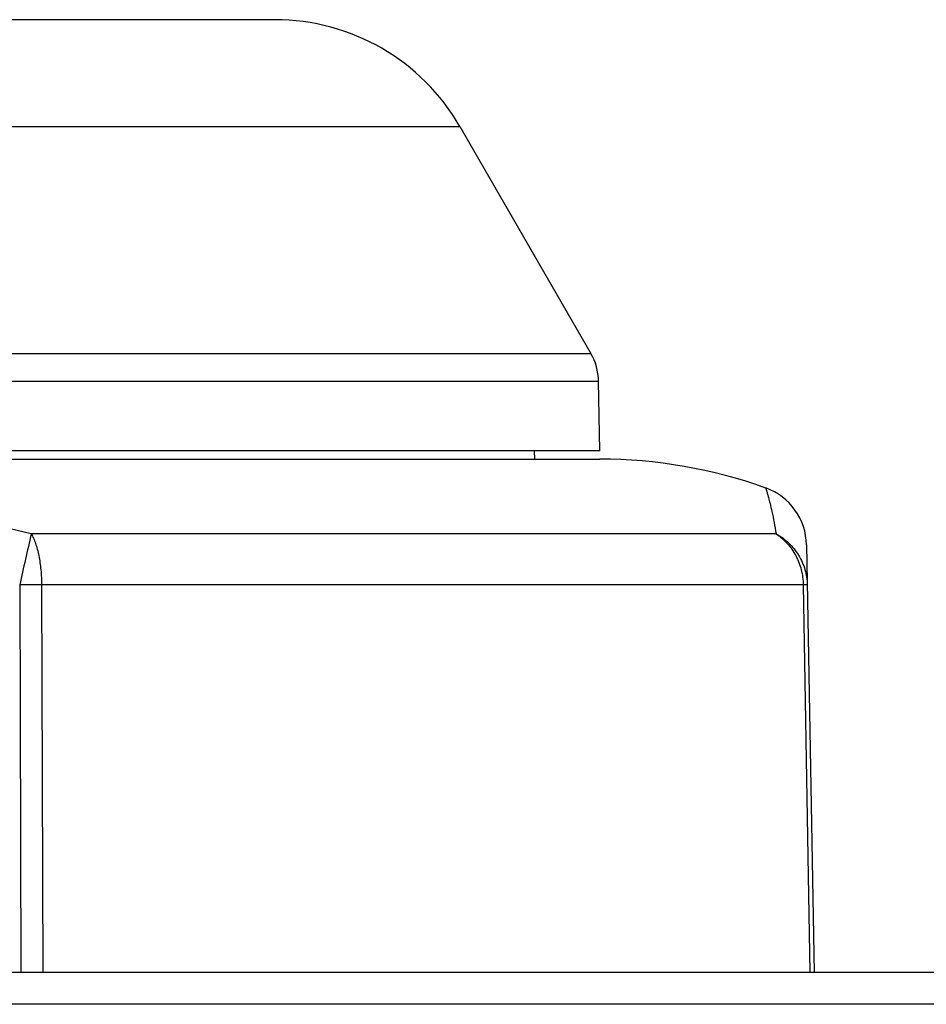
# Model space of a CAD drawing. Units: inches. Extents: x 0 to 17, y 0 to 11.
# Drawn here: x 4 to 4.4, y 5.8 to 6.3 of the extents above; entities that cross this region are included whole.
import ezdxf

# ---------------------------------------------------------------- set-up
doc = ezdxf.new("R2010")
doc.units = ezdxf.units.IN
doc.header["$LTSCALE"] = 0.935
doc.header["$MEASUREMENT"] = 0
doc.layers.get('0').update_dxf_attribs({"linetype": 'CONTINUOUS'})

msp = doc.modelspace()

# ---------------------------------------------------------------- linework, layer by layer
at = {"color": 7, "linetype": 'CONTINUOUS'}
for p, q in [((4.1280018486, 6.2760816138), (3.9543483927, 6.2760816138)), ((3.9513854236, 6.2240817106), (4.2180933161, 6.2240816138)), ((4.2180933161, 6.2240816138), (4.2818800323, 6.1135997807)), ((3.95377525, 6.1136004027), (4.2818800322, 6.1135997807)), ((3.9536038793, 6.1000878575), (4.2856270564, 6.1000884481)), ((4.2862206479, 6.0660816138), (4.2856270564, 6.1000884481)), ((4.2862156324, 6.0660816138), (3.2862256635, 6.0660816138)), ((4.2545212413, 6.0620816138), (4.2544484648, 6.0660816142)), ((3.2882210244, 6.0620816138), (4.2862206479, 6.0620816138)), ((4.3721231784, 6.0257623972), (4.0093204523, 6.0257623972)), ((4.3869493251, 6.0203357275), (4.3905844141, 5.8120816138)), ((4.0036738666, 6.0008266296), (4.0042790503, 5.8120816139)), ((4.3853264137, 6.0008258714), (4.0143478713, 6.0008258714)), ((4.0143478713, 6.0008258714), (4.0149253602, 5.8120816139)), ((4.3872897958, 6.0008259919), (4.3853263203, 6.0008259945)), ((4.3853264137, 6.0008258714), (4.388631486, 5.8120816139))]:
    msp.add_line(p, q, dxfattribs=at)
at = {"color": 6, "linetype": 'CONTINUOUS'}
for p, q in [((4.9279529314, 5.8120816138), (2.6444883644, 5.8120816138)), ((4.8958983677, 5.7966084234), (2.6765429282, 5.7966084234))]:
    msp.add_line(p, q, dxfattribs=at)
at = {"color": 7, "linetype": 'CONTINUOUS'}
for centre, radius, start, end in [((4.1280266742, 6.1720816138), 0.104, 30, 90), ((4.2576313209, 6.0995997807), 0.028, 1, 30), ((4.2862206479, 5.8220816138), 0.24, 70.2878969046, 90), ((4.3569539095, 6.019811278), 0.03, 1.0000000014, 70.3165468433), ((8.0898302635, 5.0889299961), 4.1866717035, 167.0696965657, 167.4196020747), ((4.0090212991, 4.4326136619), 1.5682216683, 89.8053433833, 90.1953292038)]:
    msp.add_arc(centre, radius, start, end, dxfattribs=at)
for points, knots in [([(4.0093204523, 6.0257623972), (3.9911447684, 6.0302320325), (3.954326956, 6.0373426138), (3.8985075216, 6.0438689124), (3.8424129648, 6.0473379501), (3.8049508912, 6.0480588426), (3.7862206479, 6.0480577494)], [0, 0, 0, 0, 0.2499034454, 0.4998803419, 0.7499222453, 1, 1, 1, 1]), ([(4.3670584015, 6.0480578743), (4.3670581181, 6.0480638212), (4.367070745, 6.0480126266), (4.367082227, 6.0479887114), (4.3671127284, 6.0478866578), (4.3671499771, 6.0477724651), (4.3671999565, 6.0476132232), (4.3672879075, 6.0473340507), (4.3674255149, 6.0468897218), (4.3676211352, 6.046241986), (4.3678583716, 6.045433444), (4.3681357396, 6.0444551878), (4.3684514244, 6.0432956287), (4.3688043259, 6.0419421083), (4.3693588403, 6.0397101685), (4.3705901756, 6.0343185286), (4.3715072597, 6.0294056271), (4.3721231784, 6.0257623972)], [0, 0, 0, 0, 0.0007806019, 0.003141978, 0.0070950813, 0.0126508769, 0.0198203426, 0.0286158035, 0.0512021416, 0.0806918978, 0.1173822238, 0.1616620704, 0.214015569, 0.2749449109, 0.3450574735, 0.5155432304, 1, 1, 1, 1]), ([(4.0093215612, 6.0257623972), (4.0097216441, 6.0250617093), (4.0104768921, 6.0235223016), (4.0114425271, 6.0209946861), (4.0122898043, 6.0181497067), (4.013271924, 6.0138760568), (4.0140966026, 6.008071208), (4.0143337959, 6.0032876228), (4.0143490871, 6.0008258714)], [0, 0, 0, 0, 0.0943105134, 0.1999776493, 0.3159568354, 0.4409883346, 0.7122520504, 1, 1, 1, 1]), ([(4.3721232993, 6.0257623972), (4.3741091357, 6.0244380643), (4.3777832161, 6.0212349841), (4.3819638391, 6.0151973282), (4.3846284199, 6.008256433), (4.3852857924, 6.0033059927), (4.3853262494, 6.0008258714)], [0, 0, 0, 0, 0.2446892886, 0.493474669, 0.7457229631, 1, 1, 1, 1]), ([(4.3721233047, 6.0257625626), (4.3743634917, 6.0245214105), (4.3785332342, 6.0214603216), (4.3833750723, 6.0154455552), (4.3864792771, 6.0084155696), (4.3872457645, 6.003348699), (4.3872897958, 6.0008259919)], [0, 0, 0, 0, 0.2520642007, 0.502550447, 0.751670242, 1, 1, 1, 1])]:
    msp.add_open_spline(points, degree=3, knots=knots, dxfattribs=at)

doc.saveas('drawing.dxf')
